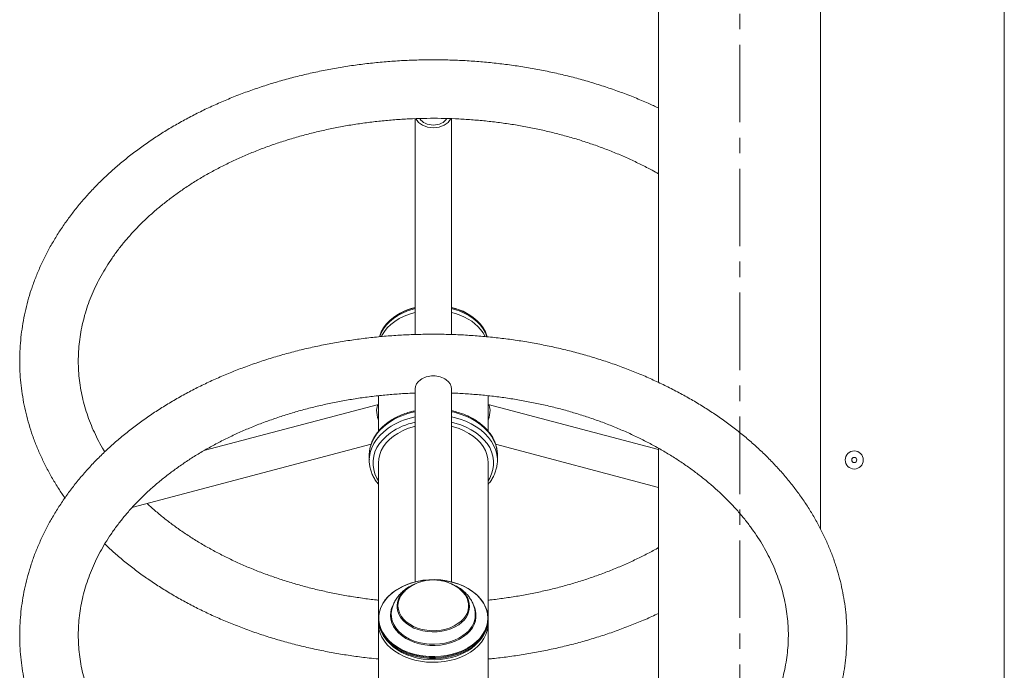
# Model space of a CAD drawing. Units: millimetres. Extents: x -3100 to 3620, y -1934 to 2818.
# Drawn here: x 1698 to 2236, y 1132 to 1488 of the extents above; entities that cross this region are included whole.
import ezdxf

# ---------------------------------------------------------------- set-up
doc = ezdxf.new("R2010")
doc.units = ezdxf.units.MM
doc.linetypes.add('CENTERX2', pattern=[20.32, 12.7, -2.54, 2.54, -2.54])
doc.layers.add('FORMAT', color=7, linetype='Continuous')

msp = doc.modelspace()

# ---------------------------------------------------------------- linework, layer by layer
at = {"color": 7, "linetype": 'Continuous', "lineweight": 15}
for p, q in [((2046.648499, 2084.1253318), (2046.648499, 1289.528779)), ((2135.1484921, 1797.1252717), (2135.1484921, 1209.5373787)), ((2235.6484983, 1762.1253051), (2235.6484983, 897.1252956)), ((1913.6484828, 1433.6808242), (1913.6484828, 1315.6936683)), ((1933.6484935, 1315.6874694), (1933.6484935, 1433.6756982)), ((1913.6484828, 1285.925559), (1913.6484828, 1180.3845681)), ((1933.6484935, 1180.3845681), (1933.6484935, 1285.925559)), ((1893.6485018, 1282.2363891), (1893.6485018, 1262.8257789)), ((1953.6485042, 1262.7989568), (1953.6485042, 1282.2427072)), ((1893.6485018, 1277.4293937), (1798.3106043, 1252.2336759)), ((2046.648499, 1252.8515376), (1953.6485042, 1277.4293937)), ((1759.7131695, 1221.346549), (1889.6447088, 1255.6845464)), ((1957.6664533, 1255.6808509), (2046.648499, 1232.1648516)), ((1888.6485066, 1249.763421), (1888.6586692, 1250.3599443)), ((1888.6485066, 1249.763421), (1888.6485066, 1246.9350018)), ((1958.6484994, 1246.9350018), (1958.6484994, 1249.763421)), ((2046.648499, 1253.548912), (2046.648499, 1102.8515019)), ((1888.6485066, 1246.9350018), (1888.6586692, 1247.5315847)), ((1893.6485018, 1245.520822), (1893.6485018, 1160.3845872)), ((1953.6485042, 1160.3845872), (1953.6485042, 1245.520822)), ((1893.6485018, 1160.3845872), (1893.6485018, 1159.8675169)), ((1893.6485018, 1159.8675169), (1893.6485018, 1157.7461876)), ((1893.6485018, 1157.7461876), (1893.6485018, 1127.4293579)), ((1953.6485042, 1159.8675169), (1953.6485042, 1160.3845872)), ((1953.6485042, 1157.7461876), (1953.6485042, 1159.8675169)), ((1953.6485042, 1127.4293579), (1953.6485042, 1157.7461876))]:
    msp.add_line(p, q, dxfattribs=at)
at = {"color": 7, "linetype": 'Continuous', "lineweight": 15, "flags": 128}
for points in [[(1913.6484828, 1330.3845443), (1912.5443663, 1330.0911702), (1909.5962312, 1329.1267671), (1906.8128731, 1327.942542), (1904.2268958, 1326.5524425), (1901.868638, 1324.9729194), (1899.7656967, 1323.222331), (1897.9427781, 1321.3211812), (1896.4212205, 1319.2917623), (1895.2189054, 1317.1580352), (1894.3498697, 1314.9447955), (1894.2182328, 1314.499072)], [(1913.6484828, 1329.8675336), (1912.5443663, 1329.5740403), (1909.5962312, 1328.6096372), (1906.8128731, 1327.4254121), (1904.2268958, 1326.0354318), (1901.868638, 1324.4557895), (1899.7656967, 1322.7052011), (1897.9427781, 1320.8040513), (1896.4212205, 1318.7747516), (1895.2189054, 1316.6409053), (1894.3859901, 1314.5422258)], [(1953.0743625, 1314.5149268), (1952.9471066, 1314.9447955), (1952.0781006, 1317.1580352), (1950.8757557, 1319.2917623), (1949.3541982, 1321.3211812), (1947.5312795, 1323.222331), (1945.428368, 1324.9729194), (1943.0700805, 1326.5524425), (1940.4841032, 1327.942542), (1937.7007451, 1329.1267671), (1934.7526397, 1330.0911702), (1933.6484935, 1330.3845443)], [(1952.9271092, 1314.4915618), (1952.0781006, 1316.6409053), (1950.8757557, 1318.7747516), (1949.3541982, 1320.8040513), (1947.5312795, 1322.7052011), (1945.428368, 1324.4557895), (1943.0700805, 1326.0354318), (1940.4841032, 1327.4254121), (1937.7007451, 1328.6096372), (1934.7526397, 1329.5740403), (1933.6484935, 1329.8675336)], [(1913.6484828, 1327.7462043), (1913.5577347, 1327.7234353), (1910.5623033, 1326.8348493), (1907.7202942, 1325.7225074), (1905.0650563, 1324.3994035), (1902.6276733, 1322.8810348), (1900.4367258, 1321.1851634), (1898.5179331, 1319.3318166), (1896.8937661, 1317.3426904), (1895.5832686, 1315.2409114), (1895.2581551, 1314.6014728)], [(1938.6484887, 1326.1173286), (1935.751554, 1327.156476), (1933.6484935, 1327.7462043)], [(1893.6485018, 1245.520822), (1893.8243653, 1247.8143491), (1894.3498697, 1250.0809945), (1895.2189054, 1252.2942342), (1896.4212205, 1254.4279613), (1897.9427781, 1256.4573802), (1899.7656967, 1258.35853), (1901.868638, 1260.1091184), (1904.2268958, 1261.6887607), (1906.8128731, 1263.078741), (1909.5962312, 1264.2629661), (1912.5443663, 1265.2273692), (1913.6484828, 1265.5208625)], [(1933.6484935, 1265.5208625), (1934.7526397, 1265.2273692), (1937.7007451, 1264.2629661), (1940.4841032, 1263.078741), (1943.0700805, 1261.6887607), (1945.428368, 1260.1091184), (1947.5312795, 1258.35853), (1949.3541982, 1256.4573802), (1950.8757557, 1254.4279613), (1952.0781006, 1252.2942342), (1952.9471066, 1250.0809945), (1953.4726407, 1247.8143491), (1953.6485042, 1245.520822)], [(1958.6283531, 1250.6031312), (1958.637264, 1250.3904619), (1958.6484994, 1249.763421)], [(1958.6283531, 1247.7747716), (1958.637264, 1247.561983), (1958.6484994, 1246.9350018)], [(1951.2003328, 1168.658308), (1950.5982365, 1169.6278371), (1949.0427937, 1171.6698922), (1947.1791055, 1173.5786118), (1945.0297918, 1175.3306903), (1942.6209297, 1176.9049682), (1939.9817552, 1178.2823123), (1937.1443357, 1179.4460334), (1934.1430928, 1180.3819455), (1931.0144748, 1181.0787238), (1927.7964201, 1181.5279044), (1924.5280292, 1181.7240633), (1921.248969, 1181.6647567), (1917.9990258, 1181.3507594), (1914.8176577, 1180.7858266), (1911.7434587, 1179.9768724), (1908.813801, 1178.9336719), (1906.0642089, 1177.6689805), (1903.5280909, 1176.1979975), (1901.2361731, 1174.5387234), (1900.4151489, 1173.845283)], [(1926.9517328, 1181.4688362), (1928.8979735, 1181.2705316), (1932.060745, 1180.746726), (1935.1248707, 1179.9842634), (1938.054439, 1178.9919652), (1940.8151176, 1177.7815141), (1943.374541, 1176.3671555), (1945.7026984, 1174.7653403), (1947.7722611, 1172.9949631), (1949.5590295, 1171.0767664), (1951.0419931, 1169.0331616), (1952.2038068, 1166.8881692), (1953.0308511, 1164.6669425), (1953.5134103, 1162.3955287), (1953.6485042, 1160.3845872)], [(1909.155276, 1176.5221276), (1908.4132876, 1175.8908548), (1908.4114101, 1175.8891262)], [(1900.8227255, 1164.4531407), (1900.6917145, 1163.1994762), (1900.7718231, 1161.1604609), (1901.2127187, 1159.1446318), (1902.0074274, 1157.1837582), (1903.1434323, 1155.3087749), (1904.6028223, 1153.5492458), (1906.36256, 1151.9329466), (1908.3948996, 1150.4853882), (1910.6678333, 1149.2292799), (1913.1454494, 1148.1845893), (1915.7887067, 1147.3676481), (1918.5559418, 1146.79145), (1921.4034643, 1146.4649953), (1924.2863919, 1146.3935293), (1927.1592762, 1146.5780653), (1929.9767878, 1147.0158018), (1932.6944913, 1147.6997651), (1935.2695312, 1148.6191668), (1937.6613166, 1149.7595825), (1939.8321178, 1151.1029519), (1941.747662, 1152.628056)], [(1947.2860064, 1146.804861), (1945.1501336, 1145.0742997), (1942.7621331, 1143.517188), (1940.1500787, 1142.1517648), (1937.3445477, 1140.9940042), (1934.3784418, 1140.0575556), (1931.2865104, 1139.3533863), (1928.1050529, 1138.8897218), (1924.8713519, 1138.6719264), (1921.623316, 1138.702742), (1918.3990027, 1138.9816322), (1915.2362611, 1139.5053782), (1912.1721353, 1140.2678408), (1909.242567, 1141.2601389), (1906.4818587, 1142.47059), (1903.922465, 1143.8850083), (1901.5943076, 1145.4867639), (1899.5247151, 1147.257141), (1897.7379765, 1149.1753973), (1896.2549831, 1151.2189426), (1895.0931694, 1153.3639349), (1894.266155, 1155.5851616), (1893.7835958, 1157.8565754), (1893.6485018, 1159.8675169)], [(1953.6109831, 1158.8068523), (1953.6289539, 1158.5120477), (1953.5703029, 1156.2154807), (1953.1608488, 1153.9369144), (1952.4053897, 1151.7029919), (1951.312777, 1149.5398797), (1949.8958256, 1147.4730291), (1948.1711652, 1145.5265798), (1946.1590018, 1143.7234201), (1943.882909, 1142.08465), (1941.3695898, 1140.6295218), (1938.6484887, 1139.3750228), (1935.751554, 1138.335935), (1932.7127006, 1137.5244178), (1929.5676019, 1136.9500078), (1926.3530936, 1136.6193809), (1923.1068756, 1136.5364708), (1919.8670055, 1136.7021717), (1916.6714813, 1137.1146359), (1913.5577347, 1137.7690353), (1910.5623033, 1138.6575617), (1907.7202942, 1139.7699632), (1905.0650563, 1141.0930671), (1902.6276733, 1142.6114358), (1900.4367258, 1144.307188), (1898.5179331, 1146.1605944), (1896.8937661, 1148.1497802), (1895.5832686, 1150.25144), (1894.6018185, 1152.4410166), (1893.9608898, 1154.6928205), (1893.6680522, 1156.9803871), (1893.686023, 1158.8068523)], [(1898.1154229, 1148.7305679), (1898.1437649, 1148.6934938), (1899.8169269, 1146.7688002), (1901.7794098, 1144.9859061), (1904.0073421, 1143.3665075), (1906.473663, 1141.9302143), (1909.1485109, 1140.6944908), (1911.9993414, 1139.6743573), (1914.9915542, 1138.8822116), (1918.0888798, 1138.3275904), (1921.2537076, 1138.017229), (1924.4475629, 1137.9550018), (1927.6317622, 1138.1415643), (1930.7675626, 1138.5747113), (1933.8169958, 1139.2491378), (1936.742958, 1140.1566781), (1939.5099845, 1141.2863054), (1942.0844879, 1142.6243104), (1944.4351759, 1144.1544809), (1946.5335574, 1145.85822), (1948.3541514, 1147.7148451), (1949.1815533, 1148.7305679)]]:
    msp.add_lwpolyline(points, dxfattribs=at)
at = {"color": 8, "linetype": 'Continuous', "lineweight": 15, "flags": 128}
for points in [[(1933.6484935, 1273.480586), (1934.9688258, 1273.1819667), (1938.2612969, 1272.2518958), (1941.4038624, 1271.0912742), (1944.3641867, 1269.7116651), (1947.1119608, 1268.1273736), (1949.618962, 1266.3546123), (1951.8595006, 1264.4116201), (1953.8105096, 1262.3184242), (1955.4520514, 1260.0962438), (1956.7672278, 1257.7680864), (1957.7425685, 1255.3579129), (1958.3680596, 1252.8901614), (1958.6283531, 1250.6031312)], [(1933.6484935, 1270.6521072), (1934.9688258, 1270.3534879), (1938.2612969, 1269.4235362), (1941.4038624, 1268.2627954), (1944.3641867, 1266.8831863), (1947.1119608, 1265.2988948), (1949.618962, 1263.5262527), (1951.8595006, 1261.5832605), (1953.8105096, 1259.4899453), (1955.4520514, 1257.2678842), (1956.7672278, 1254.9397268), (1957.7425685, 1252.5294341), (1958.3680596, 1250.0618018), (1958.6283531, 1247.7747716)], [(1888.6586692, 1250.3599443), (1888.7495365, 1251.6427554), (1889.1974654, 1254.1295804), (1889.9989094, 1256.5717019), (1891.1456432, 1258.9439668), (1892.6258947, 1261.2220563), (1894.4244947, 1263.3824863), (1896.5229358, 1265.4032029), (1898.8997604, 1267.2634639)], [(1888.6586692, 1247.5315847), (1888.7495365, 1248.8142766), (1889.1974654, 1251.3012208), (1889.9989094, 1253.7433423), (1891.1456432, 1256.1156072), (1892.6258947, 1258.3935775), (1894.4244947, 1260.5541267), (1896.5229358, 1262.5748433), (1898.8997604, 1264.4349851)], [(1933.6484935, 1267.7581825), (1935.4746308, 1267.3054256), (1938.6301901, 1266.3120546), (1941.6215982, 1265.0907554), (1944.4160726, 1263.6551179), (1946.9830062, 1262.0207586), (1949.2943253, 1260.2056779), (1951.3246383, 1258.2296647), (1953.0517127, 1256.1144151), (1954.4566538, 1253.8831748), (1955.5240538, 1251.5602626), (1956.2422003, 1249.1711892), (1956.6032853, 1246.7420615), (1956.6032853, 1244.2995824), (1956.2422003, 1241.8705143), (1955.5240538, 1239.4813813), (1954.4566538, 1237.1584691), (1953.6485042, 1235.7997216)], [(1893.6485018, 1235.7997216), (1892.8403523, 1237.1584691), (1891.7729523, 1239.4813813), (1891.0547759, 1241.8705143), (1890.6937208, 1244.2995824), (1890.6937208, 1246.7420615), (1891.0547759, 1249.1711892), (1891.7729523, 1251.5602626), (1892.8403523, 1253.8831748), (1894.2452933, 1256.1144151), (1895.9723677, 1258.2296647), (1898.0026807, 1260.2056779), (1900.31397, 1262.0207586)], [(1900.4151489, 1173.845283), (1899.2163207, 1172.711245), (1897.4930312, 1170.7376756), (1896.0872557, 1168.6420955), (1895.016041, 1166.4498367), (1894.2923512, 1164.187602), (1893.9250376, 1161.88275), (1893.9185109, 1159.5633544), (1894.2728605, 1157.2574891), (1894.9837949, 1154.9932279), (1896.0427012, 1152.7979888), (1897.436675, 1150.6984748), (1899.1488483, 1148.7200774), (1901.158389, 1146.8869366), (1903.4409489, 1145.2212252), (1905.9688117, 1143.7431492), (1908.7112512, 1142.4706497), (1911.6350379, 1141.4192833), (1914.7046175, 1140.6016864), (1917.8827967, 1140.0278129), (1921.1309518, 1139.7046961), (1924.4096543, 1139.6361508), (1927.6791181, 1139.8230709), (1930.8996763, 1140.2632512), (1934.0321984, 1140.951208), (1937.0386865, 1141.8786563), (1939.8826327, 1143.0343904), (1942.529526, 1144.4042839), (1944.9472096, 1145.9718265), (1947.106358, 1147.7178253), (1947.106358, 1147.7178253)], [(1939.2819073, 1158.5084118), (1937.5139143, 1157.1121134), (1935.4985025, 1155.8948674), (1933.2716133, 1154.8784293), (1930.873033, 1154.0809192), (1928.345498, 1153.516642), (1925.734159, 1153.1955518), (1923.0855968, 1153.1234898), (1920.4470779, 1153.3016481), (1917.8656902, 1153.7269272), (1915.3875079, 1154.3916978), (1913.0567278, 1155.2840986), (1910.9149541, 1156.388215), (1909.0004232, 1157.684318), (1907.3472883, 1159.1493406), (1905.985054, 1160.7570566), (1904.938009, 1162.4787964), (1904.2248692, 1164.2839231), (1903.8583304, 1166.1401309), (1903.8449492, 1168.0142798), (1904.1849639, 1169.872991), (1904.8722949, 1171.6830649), (1905.8947231, 1173.4122552), (1907.2339501, 1175.0296273), (1908.0212977, 1175.7928647)], [(1908.4114101, 1175.8891262), (1906.9338705, 1174.3454851), (1905.7658281, 1172.6721443), (1904.930916, 1170.9018864), (1904.4446613, 1169.0676727), (1904.3161537, 1167.2038354), (1904.5477476, 1165.3448858), (1905.1351811, 1163.5255732), (1906.0674574, 1161.7798127), (1907.3272612, 1160.1400294), (1908.8910784, 1158.6368598), (1910.7297923, 1157.2981991), (1912.80916, 1156.1491408), (1915.0904681, 1155.2109041), (1917.5311889, 1154.5011319), (1920.085844, 1154.0328779), (1922.7068688, 1153.8150229), (1925.3454473, 1153.8515605), (1927.9524054, 1154.1418351), (1930.4791953, 1154.6803631), (1932.8787293, 1155.4571904), (1935.1063337, 1156.4578332), (1937.1204938, 1157.6636352), (1938.8837184, 1159.0521254)], [(1942.0927729, 1152.1187343), (1940.1815798, 1150.5932726), (1938.0197491, 1149.2454924), (1935.6400635, 1148.0957188), (1933.0786135, 1147.1614756), (1930.3742017, 1146.4568295), (1927.5678362, 1145.9925689), (1924.7020449, 1145.7757272), (1921.8203094, 1145.809523), (1918.9662602, 1146.09342), (1916.1832001, 1146.6232456), (1913.5132994, 1147.3908343), (1910.9970595, 1148.3846225), (1908.6725976, 1149.5895304), (1906.57514, 1150.9872593), (1904.7364857, 1152.5567092), (1903.1845595, 1154.2739786), (1901.942816, 1156.1131396), (1901.0301199, 1158.0462374), (1900.4602696, 1160.0440063), (1900.2419676, 1162.0761074), (1900.3784623, 1164.1118445), (1900.8676972, 1166.120223), (1901.4926519, 1167.6545657)], [(1947.106358, 1147.7178253), (1948.9807751, 1149.6212401), (1950.5476918, 1151.6589441), (1951.7880644, 1153.8060822), (1952.6869025, 1156.0367264), (1953.2332089, 1158.3237566), (1953.420427, 1160.6393971), (1953.2462325, 1162.9555144), (1952.7128007, 1165.2440347), (1951.8265392, 1167.4771823), (1951.2003328, 1168.658308)], [(1953.6485042, 1160.3845872), (1953.6457922, 1160.1005115), (1953.4265365, 1157.8088321), (1952.8581168, 1155.5473723), (1951.9472684, 1153.3425965), (1950.7046308, 1151.2203731), (1949.1447773, 1149.2056169), (1947.2860064, 1147.3219313), (1945.1501336, 1145.59137), (1942.7621331, 1144.0342583), (1940.1500787, 1142.6688351), (1937.3445477, 1141.5110745), (1934.3784418, 1140.5746259), (1931.2865104, 1139.8704566), (1928.1050529, 1139.4067325), (1924.8713519, 1139.1889967), (1921.623316, 1139.2197527), (1918.3990027, 1139.4987025), (1915.2362611, 1140.0224485), (1912.1721353, 1140.7849111), (1909.242567, 1141.7772092), (1906.4818587, 1142.9876603), (1903.922465, 1144.4020786), (1901.5943076, 1146.0038342), (1899.5247151, 1147.7742113), (1897.7379765, 1149.692408), (1896.2549831, 1151.7360129), (1895.0931694, 1153.8810052), (1894.266155, 1156.1022319), (1893.7835958, 1158.3736457), (1893.6485018, 1160.3845872)]]:
    msp.add_lwpolyline(points, dxfattribs=at)
at = {"color": 7, "linetype": 'Continuous', "lineweight": 15}
for radius in [4.945, 1.4]:
    msp.add_circle((2153.6484971, 1247.1253194), radius, dxfattribs=at)
for centre, radius, start, end in [((1920.4568435, 1300.7684834), 30.5110298, 102.893777098, 135.857565906), ((1927.0856256, 1301.204596), 30.031469, 43.871542269, 77.377114727), ((1929.9844085, 1302.5002767), 25.1561409, 28.749545635, 69.85408553), ((1922.366235, 1146.6386024), 34.9065079, 92.008152672, 129.824083966), ((1920.5011701, 1161.7947004), 18.7535548, 114.533838884, 131.71816446), ((1911.4727577, 1159.7837558), 17.8343796, 129.991904919, 178.06936824), ((1929.487868, 1165.2651202), 14.4081172, 20.918433182, 62.267246387), ((1929.668055, 1165.6775199), 13.7618529, 27.004307497, 51.727146389), ((1932.8141748, 1167.0209398), 10.3345049, 0.346808351, 30.50511461), ((1933.6426409, 1162.733337), 12.9540755, 308.731633953, 6.196196908), ((1935.8246551, 1160.4682387), 17.8339694, 309.991179744, 358.069676261)]:
    msp.add_arc(centre, radius, start, end, dxfattribs=at)
at = {"color": 8, "linetype": 'Continuous', "lineweight": 15}
for centre, radius, start, end in [((1921.5073742, 1234.2345629), 40.0251484, 101.323529889, 124.390849997), ((1921.5056451, 1231.4101861), 40.0207867, 101.322255622, 124.392124264), ((1921.5882662, 1230.9408271), 37.6637467, 102.169651783, 124.391744499), ((1932.3031399, 1167.406289), 10.6346633, 308.227520428, 25.151683011), ((1932.2191245, 1167.1977586), 11.1976626, 309.104535625, 16.667141042), ((1934.0636311, 1162.2493707), 12.9265971, 308.398952298, 24.366994471)]:
    msp.add_arc(centre, radius, start, end, dxfattribs=at)
at = {"color": 7, "linetype": 'Continuous', "lineweight": 15}
for centre, major_axis, ratio, start_param, end_param in [((1923.6484971, 1435.9255313), (10, 0), 0.7180150431, 3.4614712377, 5.9645906176), ((1923.6484971, 1435.9255313), (8, 0), 0.7180150431, 3.5369553399, 5.8896397667), ((1923.6484971, 1285.9255313), (10, 0), 0.7180150431, 1.5707963268, 3.1415926536), ((1923.6484971, 1285.9255313), (10, 0), 0.7180150431, 0, 1.5707963268), ((1897.6677349, 1268.1482267), (-3.7475223, 9.3430132), 0.3542750461, 0.0864223248, 1.3605438922), ((1949.6292592, 1268.1482267), (3.7475223, 9.3430132), 0.3542750461, 4.922641415, 6.1967629824)]:
    msp.add_ellipse(centre, major_axis=major_axis, ratio=ratio, start_param=start_param, end_param=end_param, dxfattribs=at)
for points, knots in [([(2046.648499, 1439.5293512), (2044.8042517, 1440.3894788), (2040.578055, 1442.3605098), (2033.7745702, 1445.2067021), (2026.2849705, 1448.1039762), (2018.6478847, 1450.7874879), (2010.881058, 1453.2620917), (2002.9935274, 1455.5223375), (1994.9967597, 1457.5658136), (1986.9019205, 1459.3905492), (1978.7201093, 1460.993766), (1970.4626926, 1462.3735951), (1962.1410952, 1463.528857), (1953.7666565, 1464.457497), (1945.350928, 1465.1589148), (1936.9053771, 1465.6318204), (1928.4415985, 1465.8762618), (1919.9711103, 1465.8911715), (1911.5055261, 1465.6772049), (1903.0564089, 1465.2342413), (1894.6353452, 1464.5628125), (1886.2538115, 1463.6637725), (1877.92327, 1462.5381884), (1869.6551202, 1461.1873877), (1861.4607293, 1459.6128596), (1853.3513288, 1457.8166165), (1845.3381351, 1455.8005884), (1837.4322118, 1453.5671932), (1829.6445297, 1451.1192218), (1821.985968, 1448.4594633), (1814.4673009, 1445.5912012), (1807.0990982, 1442.5179094), (1799.891975, 1439.2430391), (1792.8561981, 1435.7709412), (1786.0020054, 1432.1059554), (1779.3396237, 1428.252581), (1772.8788372, 1424.2158595), (1766.6293812, 1420.0011618), (1760.6006804, 1415.6141023), (1754.8019745, 1411.0607655), (1749.2423869, 1406.3472601), (1743.9303093, 1401.4806864), (1738.8742478, 1396.467833), (1734.0820419, 1391.3165307), (1729.5610674, 1386.0345062), (1725.318604, 1380.6297482), (1721.3608899, 1375.1111193), (1717.6938987, 1369.4870756), (1714.3228718, 1363.7667507), (1711.2525372, 1357.9591137), (1708.4868218, 1352.0736311), (1706.0290674, 1346.1193359), (1703.8821465, 1340.1055666), (1702.0479617, 1334.0412274), (1700.5283032, 1327.9355259), (1699.3242641, 1321.7968819), (1698.4363981, 1315.6342506), (1697.8651478, 1309.455701), (1697.610506, 1303.269662), (1697.6721545, 1297.0841718), (1698.0496704, 1290.9074185), (1698.7420932, 1284.7476505), (1699.7485077, 1278.6127367), (1701.0677006, 1272.510504), (1702.6981569, 1266.4486921), (1704.6380688, 1260.4351442), (1706.8855799, 1254.477561), (1709.4386251, 1248.5846095), (1712.2922455, 1242.7629428), (1715.4518273, 1237.0247315), (1718.77243, 1231.5452806), (1721.1797538, 1228.0383774), (1722.3245468, 1226.3706841)], [0, 0, 0, 0, 0.0112222087, 0.0257163252, 0.040210109, 0.0547030209, 0.0691946002, 0.0836845461, 0.0981725568, 0.1126587907, 0.1271431971, 0.1416258322, 0.1561069506, 0.1705867568, 0.1850655796, 0.1995436922, 0.2140215257, 0.2284993195, 0.2429776027, 0.2574565345, 0.2719365016, 0.2864179066, 0.3009011239, 0.3153864561, 0.3298741803, 0.3443645763, 0.358857834, 0.3733541623, 0.3878535046, 0.4023558619, 0.4168611291, 0.4313689165, 0.4458788981, 0.4603904868, 0.4749025637, 0.4894140803, 0.503923653, 0.5184296444, 0.5329303312, 0.5474233696, 0.5619065922, 0.5763772804, 0.5908325231, 0.6052693467, 0.6196845125, 0.6340752542, 0.6484382276, 0.662770909, 0.6770709096, 0.6913365113, 0.7055663218, 0.7197599371, 0.7339179736, 0.7480417714, 0.762133573, 0.7761967326, 0.7902353325, 0.8042542018, 0.8182585566, 0.8322545286, 0.846247685, 0.8602424878, 0.8742450823, 0.8882612226, 0.9022961914, 0.9163547347, 0.9304407749, 0.9445572715, 0.9587066659, 0.9728900765, 0.9871079878, 1, 1, 1, 1]), ([(1744.1089716, 1251.5821971), (1743.6951924, 1252.2551869), (1742.2876859, 1254.5444211), (1740.1904453, 1258.5189234), (1737.8112322, 1263.5011439), (1735.7401731, 1268.5501301), (1733.9588951, 1273.6554521), (1732.4772611, 1278.8120528), (1731.2977657, 1284.0133197), (1730.4244571, 1289.2515355), (1729.8609609, 1294.5189731), (1729.6098866, 1299.8065779), (1729.6737495, 1305.1044315), (1730.0531934, 1310.4012432), (1730.747979, 1315.6857966), (1731.7564911, 1320.9464358), (1733.0759471, 1326.1731629), (1734.7028755, 1331.3561076), (1736.6329107, 1336.4866702), (1738.8617004, 1341.5563248), (1741.3841434, 1346.5578205), (1744.1954564, 1351.4841147), (1747.290595, 1356.3284097), (1750.66439, 1361.0841997), (1754.3115217, 1365.7454465), (1758.2267322, 1370.3053424), (1762.4042452, 1374.7578649), (1766.8381975, 1379.0964312), (1771.5223859, 1383.3144403), (1776.4500385, 1387.4057309), (1781.6142254, 1391.3634255), (1787.0074001, 1395.1812343), (1792.6217162, 1398.8526045), (1798.4487063, 1402.3714898), (1804.479659, 1405.7314008), (1810.7052984, 1408.9266047), (1817.1157921, 1411.9514218), (1823.7012192, 1414.8000162), (1830.4509984, 1417.4673639), (1837.3544043, 1419.9485691), (1844.4003355, 1422.238928), (1851.5773968, 1424.3342243), (1858.8739314, 1426.2304104), (1866.2778875, 1427.9242612), (1873.7772507, 1429.4119654), (1881.3595065, 1430.6914161), (1889.0121962, 1431.7597023), (1896.7225967, 1432.6148978), (1904.4778667, 1433.25551), (1912.2651209, 1433.6800933), (1920.0713551, 1433.8880951), (1927.883558, 1433.8788709), (1935.6886515, 1433.6526948), (1943.473567, 1433.2098405), (1951.2252564, 1432.5510737), (1958.9308454, 1431.6780672), (1966.5774082, 1430.5919294), (1974.1522659, 1429.2951546), (1981.6428696, 1427.7902205), (1989.0367187, 1426.0797156), (1996.3216985, 1424.1673096), (2003.4857299, 1422.0564088), (2010.5170795, 1419.7511349), (2017.4044565, 1417.2559585), (2024.1359786, 1414.5753071), (2030.7037825, 1411.716157), (2037.0856657, 1408.6750158), (2042.4108288, 1405.95528), (2045.5253697, 1404.1871034), (2046.648499, 1403.5494842)], [0, 0, 0, 0, 0.0063389331, 0.0215624416, 0.0368442802, 0.0521894157, 0.067601285, 0.0830813493, 0.0986282329, 0.114237148, 0.1298997532, 0.1456045306, 0.1613364146, 0.1770768958, 0.1928039008, 0.2085004078, 0.2241523841, 0.2397489288, 0.2552831213, 0.2707511106, 0.2861526141, 0.3014897896, 0.3167666208, 0.3319881682, 0.3471606426, 0.3622900528, 0.3773825627, 0.3924441395, 0.4074800726, 0.422495387, 0.4374944141, 0.4524809694, 0.4674583281, 0.4824293385, 0.4973962463, 0.5123610042, 0.5273250705, 0.5422893598, 0.5572548465, 0.5722222847, 0.5871922691, 0.602165025, 0.6171407718, 0.6321195715, 0.6471011045, 0.6620854051, 0.6770721401, 0.6920608478, 0.7070512556, 0.722042805, 0.73703507, 0.7520276046, 0.7670198165, 0.7820110352, 0.7970007566, 0.8119884386, 0.8269736684, 0.8419559586, 0.8569348983, 0.8719102453, 0.8868816349, 0.9018488516, 0.9168118923, 0.9317707751, 0.9467255638, 0.9616768413, 0.9766249414, 0.9915707597, 1, 1, 1, 1]), ([(1729.3896045, 1067.0167722), (1730.1896229, 1066.0507156), (1732.4562402, 1063.3136779), (1736.3997552, 1058.9079927), (1741.296, 1053.8451713), (1746.4548598, 1048.9242639), (1751.8648114, 1044.1490672), (1757.5191829, 1039.5272668), (1763.4090025, 1035.0654907), (1769.5256106, 1030.7703369), (1775.8597477, 1026.6478346), (1782.4017968, 1022.7037195), (1789.1422238, 1018.9435402), (1796.0708457, 1015.3720975), (1803.177676, 1011.9944681), (1810.4522043, 1008.8148319), (1817.8839437, 1005.837386), (1825.4621613, 1003.0658729), (1833.1761703, 1000.5038867), (1841.0150002, 998.1544041), (1848.9677766, 996.0206049), (1857.0232339, 994.1046723), (1865.1703322, 992.4093986), (1873.3977085, 990.9364462), (1881.6940543, 989.6878385), (1890.0479534, 988.664955), (1898.4479406, 987.8691442), (1906.8825041, 987.3012091), (1915.3401145, 986.9619241), (1923.8092198, 986.8516984), (1932.2782447, 986.970628), (1940.735595, 987.3186312), (1949.1697271, 987.8952204), (1957.5690598, 988.6999353), (1965.9221695, 989.7315096), (1974.2175925, 990.9890594), (1982.4439668, 992.4709066), (1990.5900222, 994.1753591), (1998.644493, 996.1005002), (2006.5963325, 998.243806), (2014.4343975, 1000.6030857), (2022.147898, 1003.175198), (2029.7259235, 1005.9573676), (2037.1578725, 1008.9460193), (2044.4331014, 1012.1377155), (2051.5413475, 1015.5283078), (2058.4721109, 1019.1138904), (2065.2153508, 1022.8896122), (2071.7610543, 1026.8508199), (2078.0993939, 1030.9923365), (2084.2208709, 1035.3085093), (2090.1161197, 1039.7936477), (2095.7760816, 1044.44139), (2101.19195, 1049.2452957), (2106.3553127, 1054.1982127), (2111.2579902, 1059.292995), (2115.8924371, 1064.5217536), (2120.251337, 1069.8766165), (2124.3280059, 1075.3490012), (2128.116391, 1080.9303933), (2131.6108599, 1086.6118523), (2134.8065443, 1092.3843151), (2137.6991827, 1098.2385934), (2140.2851309, 1104.1654131), (2142.5614169, 1110.1556457), (2144.5256512, 1116.2000629), (2146.1760469, 1122.28973), (2147.5112251, 1128.4156988), (2148.5304166, 1134.5693955), (2149.2331132, 1140.7423744), (2149.6191787, 1146.9262257), (2149.688802, 1153.1129437), (2149.4423664, 1159.294314), (2148.8805565, 1165.4620999), (2148.0043312, 1171.6082899), (2146.8148219, 1177.7250593), (2145.3134456, 1183.8045969), (2143.5017364, 1189.8391666), (2141.3816717, 1195.8208977), (2138.9553147, 1201.7417466), (2136.2254149, 1207.5937561), (2133.1949057, 1213.3685829), (2129.8674262, 1219.0581488), (2126.246871, 1224.6539594), (2122.3380019, 1230.147864), (2118.1459054, 1235.5314917), (2113.6764384, 1240.796691), (2108.935857, 1245.935496), (2103.9310544, 1250.9400083), (2098.6694306, 1255.8027118), (2093.1588581, 1260.5162427), (2087.4075441, 1265.0736121), (2081.4242603, 1269.468267), (2075.2180177, 1273.6938844), (2068.7980234, 1277.7443621), (2062.1740296, 1281.6142798), (2055.3557625, 1285.2981801), (2048.3533428, 1288.7912743), (2041.1769598, 1292.0887753), (2033.8371848, 1295.186674), (2026.3444845, 1298.0806538), (2018.7096453, 1300.7671715), (2010.9435157, 1303.2431018), (2003.0569384, 1305.5050208), (1995.0610417, 1307.5505365), (1986.9668915, 1309.3768089), (1978.7857718, 1310.9818885), (1970.5289065, 1312.3634792), (1962.2077698, 1313.5205367), (1953.8337095, 1314.4509739), (1945.4182541, 1315.1541254), (1936.9729106, 1315.6290372), (1928.5092258, 1315.8751578), (1920.0387487, 1315.8920773), (1911.5730748, 1315.6798358), (1903.1237797, 1315.2386911), (1894.7024529, 1314.5689919), (1886.320548, 1313.6719449), (1877.9895695, 1312.5480993), (1869.7208694, 1311.1990819), (1861.5258321, 1309.6263994), (1853.4157269, 1307.8317372), (1845.4017042, 1305.817554), (1837.4948769, 1303.5859494), (1829.7062044, 1301.1396284), (1822.0465886, 1298.4815406), (1814.5267417, 1295.6149769), (1807.1573431, 1292.5431674), (1799.9488385, 1289.2700357), (1792.9116461, 1285.7994734), (1786.0560364, 1282.1358755), (1779.3919924, 1278.2841007), (1772.9295901, 1274.2487722), (1766.6783711, 1270.0355625), (1760.6479599, 1265.6497355), (1754.8473607, 1261.0977531), (1749.2857713, 1256.3855874), (1743.9717476, 1251.5201289), (1738.9135219, 1246.5084857), (1734.1192319, 1241.3582017), (1729.596093, 1236.0771674), (1725.3513654, 1230.6734136), (1721.3913818, 1225.1555232), (1717.7219547, 1219.5323993), (1714.3486564, 1213.8126958), (1711.2758417, 1208.0058537), (1708.507672, 1202.12089), (1706.047512, 1196.1672115), (1703.8980566, 1190.1537962), (1702.0613724, 1184.0898661), (1700.5392387, 1177.9843709), (1699.3325953, 1171.8460048), (1698.4422385, 1165.6834959), (1697.8685097, 1159.5051109), (1697.6112534, 1153.3190526), (1697.6704582, 1147.1335779), (1698.0453358, 1140.9567616), (1698.7353821, 1134.7967236), (1699.7392536, 1128.6616923), (1701.0559738, 1122.5590869), (1702.6838733, 1116.4969364), (1704.621388, 1110.482879), (1706.8664355, 1104.5249851), (1709.4167492, 1098.631176), (1712.269351, 1092.8095635), (1715.4214963, 1087.0685987), (1718.8679821, 1081.4157398), (1722.6096858, 1075.8620133), (1726.1373001, 1071.0659567), (1728.477067, 1068.1528999), (1729.3896045, 1067.0167722)], [0, 0, 0, 0, 0.0032623454, 0.0092428982, 0.0152298778, 0.0212265003, 0.027231614, 0.0332439403, 0.0392624138, 0.0452858908, 0.0513133583, 0.057343952, 0.0633768242, 0.0694113051, 0.0754467844, 0.0814828078, 0.087518836, 0.0935545946, 0.0995898464, 0.1056244621, 0.111658341, 0.1176914484, 0.12372377, 0.1297553453, 0.1357862662, 0.1418165763, 0.1478464391, 0.1538759444, 0.1599052501, 0.1659345174, 0.1719638806, 0.1779934935, 0.1840234758, 0.1900540012, 0.1960851856, 0.202117209, 0.2081501881, 0.2141842288, 0.2202194581, 0.2262558877, 0.2322936056, 0.2383326044, 0.244372807, 0.2504141565, 0.2564564935, 0.2624995708, 0.2685431235, 0.2745866152, 0.2806295101, 0.2866712432, 0.2927110518, 0.2987481111, 0.3047814754, 0.3108100763, 0.3168327661, 0.3228483214, 0.3288554272, 0.3348528212, 0.3408392482, 0.346813443, 0.3527744556, 0.3587213462, 0.3646535358, 0.3705706991, 0.376472949, 0.3823606339, 0.3882345409, 0.3940959158, 0.399946283, 0.4057875587, 0.4116219214, 0.4174516642, 0.4232793548, 0.4291069298, 0.4349366268, 0.440771038, 0.4466124103, 0.4524627478, 0.4583239766, 0.4641973712, 0.4700841016, 0.4759848391, 0.4818999463, 0.4878293193, 0.4937726623, 0.4997293537, 0.5056985772, 0.5116792804, 0.5176703355, 0.5236705626, 0.5296787673, 0.5356937136, 0.5417143247, 0.5477395613, 0.5537683815, 0.5597999958, 0.565833607, 0.5718685666, 0.5779043192, 0.5839404036, 0.5899763469, 0.5960119015, 0.6020469274, 0.6080812515, 0.6141148246, 0.6201475965, 0.6261796068, 0.6322109118, 0.6382415631, 0.6442716873, 0.6503013774, 0.6563307947, 0.6623600672, 0.6683893421, 0.6744188182, 0.6804485619, 0.6864787322, 0.6925094926, 0.6985410132, 0.70457341, 0.7106068256, 0.7166413415, 0.7226770485, 0.7287139912, 0.7347522434, 0.740791741, 0.7468324219, 0.7528741969, 0.7589168563, 0.7649601948, 0.7710037749, 0.7770470678, 0.7830895995, 0.7891306233, 0.7951694244, 0.8012050935, 0.8072366456, 0.8132629688, 0.8192829397, 0.8252951962, 0.8312985134, 0.8372915648, 0.8432731606, 0.849242114, 0.8551974287, 0.8611384343, 0.8670645246, 0.8729755829, 0.8788718016, 0.8847537775, 0.8906224222, 0.8964791035, 0.9023255136, 0.9081637253, 0.913995889, 0.9198245193, 0.9256519384, 0.9314800757, 0.937311409, 0.9431483503, 0.9489931813, 0.9548477434, 0.9607137586, 0.9665925089, 0.9724848855, 0.9783914463, 0.9843123828, 0.9902474875, 0.9961964014, 1, 1, 1, 1]), ([(1754.1767325, 1087.2553505), (1753.5476694, 1088.036874), (1751.6811467, 1090.3557688), (1748.7835642, 1094.2772249), (1745.5830539, 1099.0436613), (1742.6661404, 1103.8901441), (1740.0310016, 1108.810581), (1737.6829465, 1113.7996775), (1735.6254543, 1118.8514386), (1733.8627703, 1123.960212), (1732.398819, 1129.1196328), (1731.2373162, 1134.323154), (1730.3823379, 1139.5634253), (1729.8372993, 1144.8323322), (1729.6048916, 1150.1208568), (1729.6874577, 1155.4189367), (1730.0855778, 1160.715316), (1730.7991162, 1165.998682), (1731.8261443, 1171.2575923), (1733.1639666, 1176.481997), (1734.809016, 1181.6621235), (1736.7569068, 1186.7892419), (1739.0031944, 1191.8551151), (1741.5429502, 1196.8523431), (1744.3713024, 1201.7738694), (1747.4830445, 1206.613101), (1750.8732476, 1211.3635758), (1754.5364344, 1216.018817), (1758.4673125, 1220.5727057), (1762.6602731, 1225.0185042), (1767.10929, 1229.3501159), (1771.8080157, 1233.5608963), (1776.7499799, 1237.6443025), (1781.9279232, 1241.5939362), (1787.3344974, 1245.4031661), (1792.9616079, 1249.0657766), (1798.8010132, 1252.5752808), (1804.8437527, 1255.9256908), (1811.0805879, 1259.1110177), (1817.5018072, 1262.1254101), (1824.0972685, 1264.9634026), (1830.8564529, 1267.6199213), (1837.7686365, 1270.0899225), (1844.8227121, 1272.3686578), (1852.0071697, 1274.4523086), (1859.3103947, 1276.3365742), (1866.7203846, 1278.0182166), (1874.2249677, 1279.4937825), (1881.8117709, 1280.7609657), (1889.46831, 1281.8153744), (1897.1814348, 1282.6625525), (1904.9400149, 1283.2732741), (1910.4348789, 1283.6090082), (1913.3425538, 1283.6781077), (1913.6484828, 1283.685378)], [0, 0, 0, 0, 0.0099629579, 0.0295615573, 0.0491937351, 0.068886463, 0.0886477568, 0.1084853294, 0.1284052679, 0.148412127, 0.1685073685, 0.1886889849, 0.208950747, 0.2292815902, 0.2496658392, 0.2700841731, 0.2905118363, 0.310920523, 0.3312884215, 0.3515977578, 0.3718344789, 0.3919897016, 0.4120590211, 0.4320420372, 0.4519417227, 0.4717635657, 0.4915142445, 0.5112015367, 0.5308333759, 0.5504179519, 0.5699626609, 0.5894746176, 0.6089600665, 0.6284247582, 0.6478734906, 0.667310591, 0.6867395986, 0.7061634913, 0.7255847344, 0.7450050417, 0.7644257743, 0.7838481856, 0.8032731803, 0.8227014072, 0.8421333298, 0.8615690991, 0.8810087112, 0.9004521506, 0.9198989773, 0.9393488924, 0.9588014649, 0.9782560954, 0.9977122307, 1, 1, 1, 1]), ([(1933.6484935, 1283.6729802), (1934.4818787, 1283.6498894), (1937.9164603, 1283.5547267), (1943.9339223, 1283.1672548), (1951.6840906, 1282.5079075), (1959.3862898, 1281.6188161), (1967.0290252, 1280.5210657), (1974.5992495, 1279.2117119), (1982.0844206, 1277.6943348), (1989.4721583, 1275.9718197), (1996.7503138, 1274.0476285), (2003.9067853, 1271.9250255), (2010.9299341, 1269.6083104), (2017.8082743, 1267.1019537), (2024.530735, 1264.4108595), (2031.086377, 1261.5396241), (2037.4649373, 1258.4943048), (2043.6562017, 1255.2801233), (2049.6505508, 1251.9033135), (2055.4387402, 1248.3701373), (2061.011809, 1244.6868897), (2066.3616127, 1240.8605667), (2071.480211, 1236.897664), (2076.360365, 1232.8051481), (2080.9952312, 1228.5899367), (2085.3784814, 1224.2589236), (2089.5043316, 1219.818937), (2093.367255, 1215.2766286), (2096.9623844, 1210.6387522), (2100.2850276, 1205.9116076), (2103.3308338, 1201.1014204), (2106.0956687, 1196.2141887), (2108.5755149, 1191.255801), (2110.7664335, 1186.2319655), (2112.6644912, 1181.1485133), (2114.2656361, 1176.0114958), (2115.5660395, 1170.8272885), (2116.5616775, 1165.6029248), (2117.2489566, 1160.345978), (2117.624719, 1155.0652929), (2117.6864919, 1149.7701855), (2117.4327584, 1144.4715776), (2116.8633914, 1139.1808931), (2115.9795199, 1133.9094019), (2114.7834876, 1128.6680427), (2113.2785562, 1123.4664714), (2111.4686715, 1118.3140939), (2109.3583095, 1113.2192364), (2106.9522082, 1108.1896707), (2104.2552955, 1103.2326748), (2101.2725751, 1098.3549813), (2098.0091707, 1093.5631437), (2094.4702279, 1088.8634913), (2090.661103, 1084.2624672), (2086.5873663, 1079.7663779), (2082.2547638, 1075.3817095), (2077.6694813, 1071.1148465), (2072.8379443, 1066.9723886), (2067.7670647, 1062.9607051), (2062.4641644, 1059.086474), (2056.9369297, 1055.3559079), (2051.1936102, 1051.7755948), (2045.2427694, 1048.3516804), (2039.0935617, 1045.0900394), (2032.7554585, 1041.9967847), (2026.2384294, 1039.0773565), (2019.5528677, 1036.337199), (2012.7092713, 1033.7813731), (2005.7187972, 1031.4144791), (1998.5925247, 1029.2410385), (1991.3421883, 1027.2650871), (1983.9795302, 1025.4903118), (1976.5167299, 1023.9199601), (1968.9658988, 1022.5578471), (1961.3400185, 1021.403239), (1953.6500819, 1020.4702922), (1946.9154112, 1019.8141757), (1942.735481, 1019.5587285), (1941.1484863, 1019.4617428)], [0, 0, 0, 0, 0.0042340179, 0.0174494095, 0.0306635, 0.0438757244, 0.0570857548, 0.0702932316, 0.0834977366, 0.0966989665, 0.1098966941, 0.123090864, 0.1362812999, 0.1494679716, 0.1626511561, 0.1758312182, 0.1890084872, 0.2021838768, 0.215358226, 0.2285324083, 0.2417079002, 0.2548862839, 0.2680698881, 0.2812612311, 0.2944633878, 0.3076798104, 0.3209145688, 0.3341722068, 0.3474575618, 0.3607759611, 0.3741328496, 0.3875339788, 0.4009845854, 0.4144893852, 0.4280520476, 0.4416745465, 0.4553565739, 0.4690954606, 0.4828850511, 0.4967162777, 0.510576851, 0.5244523257, 0.5383230154, 0.5521725, 0.5659873948, 0.5797569422, 0.5934734812, 0.6071326643, 0.620733062, 0.6342757269, 0.6477636049, 0.6612009547, 0.6745927727, 0.6879445234, 0.7012616512, 0.7145493591, 0.7278127233, 0.7410561646, 0.7542837983, 0.7674991779, 0.7807053301, 0.7939049673, 0.8071002493, 0.820293008, 0.8334846899, 0.8466762071, 0.8598685045, 0.8730622324, 0.8862580317, 0.8994562152, 0.9126570315, 0.9258604133, 0.9390664554, 0.9522749003, 0.9654855557, 0.9786981635, 0.9919123293, 1, 1, 1, 1]), ([(1913.6484828, 1274.0268029), (1912.8383568, 1273.8481486), (1910.9640575, 1273.4348157), (1908.1497948, 1272.5315063), (1905.2187865, 1271.3693055), (1902.4574268, 1269.999723), (1900.4689103, 1268.8052731), (1899.4108148, 1268.0710164), (1899.1592791, 1267.8964652)], [0, 0, 0, 0, 0.1499564257, 0.3469376964, 0.5440299957, 0.7412240311, 0.9384824809, 1, 1, 1, 1]), ([(1958.619174, 1250.6516494), (1958.5585297, 1251.4132938), (1958.4338118, 1252.9796553), (1957.8537656, 1255.3170218), (1956.9820936, 1257.6444352), (1955.8035902, 1259.8994617), (1954.3362919, 1262.063663), (1952.5892698, 1264.1178195), (1950.5780029, 1266.0428038), (1948.3202989, 1267.8204935), (1945.8373876, 1269.4346201), (1943.1518983, 1270.868246), (1940.2917405, 1272.1153764), (1937.2734575, 1273.1382791), (1935.0452355, 1273.7759181), (1933.8086959, 1274.0038317), (1933.6484935, 1274.0333595)], [0, 0, 0, 0, 0.0710599648, 0.1461385162, 0.2213788841, 0.2969124413, 0.372815974, 0.4490953686, 0.5257049468, 0.6025761355, 0.6796293735, 0.7567965368, 0.8340208619, 0.9112636834, 0.988503586, 1, 1, 1, 1]), ([(1899.1592791, 1267.8964652), (1898.7390432, 1267.5899602), (1897.5325006, 1266.7099511), (1895.7168345, 1265.1294176), (1893.8112499, 1263.1211366), (1892.1826251, 1260.9837592), (1890.845864, 1258.7418974), (1889.8089402, 1256.4180766), (1889.1016761, 1254.0357892), (1888.7243322, 1252.0182861), (1888.7052507, 1250.8001409), (1888.6988725, 1250.3929652)], [0, 0, 0, 0, 0.0671375661, 0.1927591824, 0.318286447, 0.4434700053, 0.5681642633, 0.6922361458, 0.8156258489, 0.938371341, 1, 1, 1, 1]), ([(1888.6988725, 1247.5646056), (1888.677481, 1247.1643874), (1888.6130393, 1245.9587388), (1888.8476492, 1243.9483638), (1889.3813089, 1241.5652545), (1890.2352212, 1239.2315469), (1891.4001464, 1236.9758863), (1892.5413176, 1235.1892793), (1893.3866921, 1234.2069186), (1893.6485018, 1233.9026846)], [0, 0, 0, 0, 0.0832602917, 0.2508197983, 0.4183536091, 0.5862182492, 0.7547220817, 0.9240382092, 1, 1, 1, 1]), ([(1953.6485042, 1233.8568486), (1954.1787712, 1234.5325983), (1955.261252, 1235.9120658), (1956.540157, 1238.1364031), (1957.5519067, 1240.4634331), (1958.2541942, 1242.8499385), (1958.6043122, 1245.2658137), (1958.7166513, 1246.9332314), (1958.6238827, 1247.7801817), (1958.619174, 1247.8231706)], [0, 0, 0, 0, 0.16106116713, 0.32878839784, 0.49567122459, 0.6616321691, 0.82673943745, 0.99120575556, 1, 1, 1, 1]), ([(1893.6485018, 1170.5142178), (1893.2814182, 1170.5495728), (1890.3370825, 1170.8331511), (1884.8621551, 1171.570019), (1877.2432698, 1172.7363575), (1869.7063593, 1174.1331731), (1862.2582304, 1175.7313516), (1854.9127603, 1177.5349544), (1847.6816338, 1179.5385851), (1840.5768789, 1181.7390242), (1833.6100343, 1184.1317237), (1826.7924325, 1186.7123213), (1820.135133, 1189.475726), (1813.6488, 1192.4169835), (1807.3436191, 1195.5302459), (1801.2296125, 1198.8099529), (1795.3163536, 1202.2498312), (1789.6125343, 1205.8433915), (1784.1282988, 1209.5847879), (1778.8663401, 1213.4649161), (1773.8543283, 1217.4857585), (1769.9900649, 1220.7831519), (1767.8894595, 1222.7776161), (1767.2882046, 1223.3484902)], [0, 0, 0, 0, 0.0073001889, 0.0585539784, 0.109798481, 0.1610324652, 0.2122543406, 0.2634632457, 0.3146584768, 0.3658393375, 0.4170058424, 0.468158112, 0.5192971715, 0.5704246924, 0.621542818, 0.6726546151, 0.7237636577, 0.7748741609, 0.8259920632, 0.8771246059, 0.9282810633, 0.9794719383, 1, 1, 1, 1]), ([(1744.1078391, 1201.2190737), (1744.5889766, 1200.74991), (1746.7683281, 1198.6247947), (1750.8974012, 1194.9935865), (1756.4939158, 1190.3349971), (1762.346634, 1185.8467334), (1768.4225114, 1181.5208679), (1774.7189339, 1177.3674488), (1781.2247267, 1173.3912249), (1787.9306069, 1169.5979449), (1794.826537, 1165.9926072), (1801.9024671, 1162.5802296), (1809.1479459, 1159.3650522), (1816.5525536, 1156.3514231), (1824.1055194, 1153.5430894), (1831.7961932, 1150.9436389), (1839.6136662, 1148.5562298), (1847.54696, 1146.3838077), (1855.5849922, 1144.4289441), (1863.7167304, 1142.6948286), (1871.9302759, 1141.1801541), (1880.2166606, 1139.89945), (1887.4590975, 1138.9507218), (1891.9536059, 1138.5230286), (1893.6485018, 1138.3617439)], [0, 0, 0, 0, 0.0135064788, 0.0611786905, 0.1089103536, 0.1566919834, 0.2045148123, 0.2523710408, 0.3002528683, 0.3481541273, 0.3960691488, 0.443992943, 0.4919216471, 0.5398507515, 0.5877783753, 0.6357020016, 0.6836208641, 0.7315340772, 0.7794410164, 0.827341813, 0.8752365638, 0.9231260433, 0.971010543, 1, 1, 1, 1]), ([(2046.648499, 1199.1932906), (2046.459128, 1199.0827219), (2044.2996385, 1197.8218522), (2039.9790285, 1195.5605972), (2033.6844804, 1192.4295304), (2027.1880991, 1189.4882481), (2020.5273872, 1186.7209478), (2013.7056147, 1184.1384924), (2006.7357143, 1181.7439754), (1999.6283007, 1179.5424104), (1992.3951371, 1177.537773), (1985.0480014, 1175.7334599), (1977.5986184, 1174.134721), (1970.0607375, 1172.7375734), (1962.4411501, 1171.5708946), (1956.963893, 1170.8336798), (1954.0174963, 1170.5498259), (1953.6485042, 1170.5142774)], [0, 0, 0, 0, 0.0072566499, 0.0827511357, 0.1582385747, 0.2337242249, 0.3092135197, 0.3847107741, 0.4602193673, 0.5357413696, 0.6112781282, 0.6868297836, 0.7623964845, 0.8379772889, 0.9135711341, 0.989176078, 1, 1, 1, 1]), ([(1913.3358564, 1179.1697659), (1913.1369186, 1179.096795), (1912.0794475, 1178.708912), (1910.3034296, 1177.7459722), (1908.0632346, 1176.2795564), (1906.0659089, 1174.5561128), (1904.3408479, 1172.6335951), (1902.9216036, 1170.5449881), (1901.8414535, 1168.3346723), (1901.1081394, 1166.1857998), (1900.8945255, 1164.7594186), (1900.7992413, 1164.1231694)], [0, 0, 0, 0, 0.0298447208, 0.1586421574, 0.287436856, 0.4154194697, 0.5416846478, 0.6655057396, 0.7865244059, 0.9047774409, 1, 1, 1, 1]), ([(1938.169029, 1176.4876761), (1937.560913, 1176.9549184), (1936.2916164, 1177.9301751), (1934.1653529, 1179.1376064), (1931.8585335, 1180.1588294), (1929.4235709, 1180.9251159), (1926.8804062, 1181.427507), (1924.2451209, 1181.6465286), (1921.5415938, 1181.5613481), (1918.8022825, 1181.1518966), (1916.1816333, 1180.4279593), (1913.7283769, 1179.4401651), (1911.5046271, 1178.2137164), (1909.9895913, 1177.2347076), (1909.2786686, 1176.6080769), (1909.2009034, 1176.5395321)], [0, 0, 0, 0, 0.0734652823, 0.1533412113, 0.2337254958, 0.3149920251, 0.397540103, 0.4817534687, 0.5679447509, 0.656267753, 0.7466336148, 0.8280165354, 0.909147543, 0.990061987, 1, 1, 1, 1]), ([(1946.4861121, 1164.1272225), (1946.4225583, 1164.6195424), (1946.2623693, 1165.8604482), (1945.6602518, 1167.785209), (1944.7407893, 1169.8684182), (1943.5381343, 1171.8317638), (1942.0802776, 1173.6608316), (1940.3738073, 1175.3355988), (1938.4376235, 1176.8454371), (1936.2753275, 1178.139407), (1934.6601681, 1178.9617612), (1933.7420552, 1179.276997), (1933.6484935, 1179.3091215)], [0, 0, 0, 0, 0.07233842988, 0.182331003, 0.29247581123, 0.40346248066, 0.51591402749, 0.63030857752, 0.74690843925, 0.8656806877, 0.9863119846, 1, 1, 1, 1]), ([(1908.4010984, 1175.8803644), (1908.1309039, 1175.6241972), (1907.3558744, 1174.8894041), (1906.371844, 1173.7293408), (1905.8278288, 1172.7693609), (1905.602869, 1172.3723926)], [0, 0, 0, 0, 0.2389032647, 0.6852732643, 1, 1, 1, 1]), ([(1953.6485042, 1138.35781), (1954.4567296, 1138.4291129), (1958.0681028, 1138.747714), (1964.4400538, 1139.5423793), (1972.748975, 1140.7463117), (1980.9877978, 1142.1921116), (1989.1491102, 1143.8561973), (1997.2206468, 1145.7424311), (2005.1914966, 1147.8471857), (2013.0507152, 1150.1681425), (2020.7866065, 1152.7032541), (2028.39145, 1155.4460967), (2035.8429109, 1158.4066356), (2041.936375, 1161.004194), (2045.4777773, 1162.688733), (2046.648499, 1163.2456102)], [0, 0, 0, 0, 0.0244494724, 0.109246964, 0.1940557815, 0.2788776907, 0.3637144855, 0.448567177, 0.5334373185, 0.6183250042, 0.7032308966, 0.7881538896, 0.8730934499, 0.9580470585, 1, 1, 1, 1])]:
    msp.add_open_spline(points, degree=3, knots=knots, dxfattribs=at)
at = {"layer": 'FORMAT', "linetype": 'CENTERX2', "lineweight": 0, "ltscale": 3.333333}
msp.add_line((2091.1484971, 2219.1253194), (2091.1484971, 229.1253194), dxfattribs=at)

doc.saveas('drawing.dxf')
